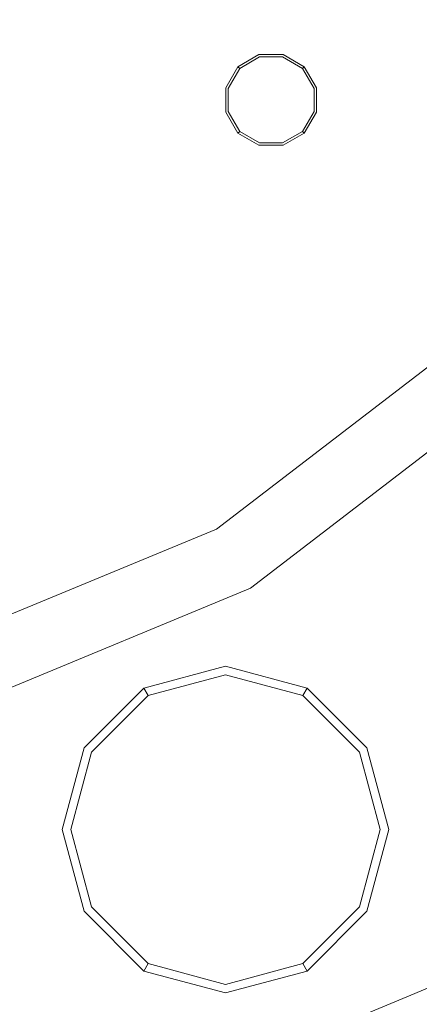
# Model space of a CAD drawing. Extents: x 0 to 1205, y -856 to 0.
# Drawn here: x 639 to 667, y -551 to -482 of the extents above; entities that cross this region are included whole.
import ezdxf

# ---------------------------------------------------------------- set-up
doc = ezdxf.new("R2010")
doc.units = 0
doc.header["$LTSCALE"] = 500
doc.header["$MEASUREMENT"] = 0
for name, color, linetype in [('NOVOTERM_CERAMIKA', 7, 'Continuous'), ('NOVOTERM_DYSZE', 7, 'Continuous'), ('NOVOTERM_SITKO', 7, 'Continuous')]:
    doc.layers.add(name, color=color, linetype=linetype)

msp = doc.modelspace()

# ---------------------------------------------------------------- linework, layer by layer
at = {"layer": 'NOVOTERM_CERAMIKA', "lineweight": 0}
for points, invisible_edges in [([(4.762, -2.032, 0), (1197.018, -0.521, 0), (0, -794.36, 0), (4.762, -2.032, 0)], 15), ([(1200.238, -802.968, 0), (0, -794.36, 0), (1197.018, -0.521, 0), (1200.238, -802.968, 0)], 15), ([(164.798, -96.342, 2072.001), (1036.782, -96.342, 2072.001), (1036.782, -701.674, 2072.001), (164.798, -701.674, 2072.001)], 15), ([(1059.401, -699.167, 2099.981), (1059.401, -98.848, 2099.981), (635.562, -377.273, 2099.981), (624.211, -432.093, 2099.981)], 7), ([(143.667, -689.93, 159.945), (1081.934, -652.447, 159.945), (157.755, -108.459, 159.945), (143.667, -689.93, 159.945)], 15), ([(1061.334, -115.07, 159.945), (157.755, -108.459, 159.945), (1081.934, -652.447, 159.945), (1061.334, -115.07, 159.945)], 15), ([(145.553, -699.167, 2099.981), (1059.401, -699.167, 2099.981), (624.211, -432.093, 2099.981), (569.391, -420.742, 2099.981)], 11)]:
    msp.add_3dface(points, dxfattribs=dict(at, invisible_edges=invisible_edges))
at = {"layer": 'NOVOTERM_DYSZE', "lineweight": 0}
for points, invisible_edges in [([(655.877, -484.187, 2062.919), (655.877, -484.187, 2062.116), (654.396, -485.042, 2062.116), (654.396, -485.042, 2062.919)], 3), ([(654.52, -485.166, 2061.419), (654.396, -485.042, 2062.116), (655.877, -484.187, 2062.116), (655.922, -484.356, 2061.419)], 14), ([(654.819, -485.465, 2061.13), (654.52, -485.166, 2061.419), (655.922, -484.356, 2061.419), (656.032, -484.765, 2061.13)], 13), ([(657.587, -484.187, 2062.919), (657.587, -484.187, 2062.116), (655.877, -484.187, 2062.116), (655.877, -484.187, 2062.919)], 7), ([(655.922, -484.356, 2061.419), (655.877, -484.187, 2062.116), (657.587, -484.187, 2062.116), (657.542, -484.356, 2061.419)], 15), ([(656.032, -484.765, 2061.13), (655.922, -484.356, 2061.419), (657.542, -484.356, 2061.419), (657.432, -484.765, 2061.13)], 13), ([(657.432, -484.765, 2061.13), (657.542, -484.356, 2061.419), (658.944, -485.166, 2061.419), (658.645, -485.465, 2061.13)], 13), ([(657.542, -484.356, 2061.419), (657.587, -484.187, 2062.116), (659.068, -485.042, 2062.116), (658.944, -485.166, 2061.419)], 11), ([(659.068, -485.042, 2062.919), (659.068, -485.042, 2062.116), (657.587, -484.187, 2062.116), (657.587, -484.187, 2062.919)], 6), ([(654.396, -485.042, 2062.919), (654.396, -485.042, 2062.116), (653.541, -486.523, 2062.116), (653.541, -486.523, 2062.919)], 7), ([(653.71, -486.569, 2061.419), (653.541, -486.523, 2062.116), (654.396, -485.042, 2062.116), (654.52, -485.166, 2061.419)], 15), ([(654.118, -486.678, 2061.13), (653.71, -486.569, 2061.419), (654.52, -485.166, 2061.419), (654.819, -485.465, 2061.13)], 13), ([(654.819, -485.465, 2061.13), (656.032, -484.765, 2061.13), (656.732, -487.378, 2061.13), (654.819, -485.465, 2061.13)], 15), ([(656.032, -484.765, 2061.13), (657.432, -484.765, 2061.13), (656.732, -487.378, 2061.13), (656.032, -484.765, 2061.13)], 15), ([(657.432, -484.765, 2061.13), (658.645, -485.465, 2061.13), (656.732, -487.378, 2061.13), (657.432, -484.765, 2061.13)], 15), ([(658.645, -485.465, 2061.13), (658.944, -485.166, 2061.419), (659.754, -486.569, 2061.419), (659.346, -486.678, 2061.13)], 13), ([(658.944, -485.166, 2061.419), (659.068, -485.042, 2062.116), (659.923, -486.523, 2062.116), (659.754, -486.569, 2061.419)], 15), ([(659.923, -486.523, 2062.919), (659.923, -486.523, 2062.116), (659.068, -485.042, 2062.116), (659.068, -485.042, 2062.919)], 7), ([(654.118, -486.678, 2061.13), (654.819, -485.465, 2061.13), (656.732, -487.378, 2061.13), (654.118, -486.678, 2061.13)], 15), ([(658.645, -485.465, 2061.13), (659.346, -486.678, 2061.13), (656.732, -487.378, 2061.13), (658.645, -485.465, 2061.13)], 15), ([(653.541, -486.523, 2062.919), (653.541, -486.523, 2062.116), (653.541, -488.233, 2062.116), (653.541, -488.233, 2062.919)], 7), ([(653.71, -488.188, 2061.419), (653.541, -488.233, 2062.116), (653.541, -486.523, 2062.116), (653.71, -486.569, 2061.419)], 15), ([(654.118, -488.079, 2061.13), (653.71, -488.188, 2061.419), (653.71, -486.569, 2061.419), (654.118, -486.678, 2061.13)], 13), ([(654.118, -488.079, 2061.13), (654.118, -486.678, 2061.13), (656.732, -487.378, 2061.13), (654.118, -488.079, 2061.13)], 15), ([(659.346, -486.678, 2061.13), (659.346, -488.079, 2061.13), (656.732, -487.378, 2061.13), (659.346, -486.678, 2061.13)], 15), ([(659.346, -486.678, 2061.13), (659.754, -486.569, 2061.419), (659.754, -488.188, 2061.419), (659.346, -488.079, 2061.13)], 13), ([(659.754, -486.569, 2061.419), (659.923, -486.523, 2062.116), (659.923, -488.233, 2062.116), (659.754, -488.188, 2061.419)], 15), ([(659.923, -488.233, 2062.919), (659.923, -488.233, 2062.116), (659.923, -486.523, 2062.116), (659.923, -486.523, 2062.919)], 7), ([(654.819, -489.292, 2061.13), (654.118, -488.079, 2061.13), (656.732, -487.378, 2061.13), (654.819, -489.292, 2061.13)], 15), ([(656.032, -489.992, 2061.13), (654.819, -489.292, 2061.13), (656.732, -487.378, 2061.13), (656.032, -489.992, 2061.13)], 15), ([(657.432, -489.992, 2061.13), (656.032, -489.992, 2061.13), (656.732, -487.378, 2061.13), (657.432, -489.992, 2061.13)], 15), ([(658.645, -489.292, 2061.13), (657.432, -489.992, 2061.13), (656.732, -487.378, 2061.13), (658.645, -489.292, 2061.13)], 15), ([(659.346, -488.079, 2061.13), (658.645, -489.292, 2061.13), (656.732, -487.378, 2061.13), (659.346, -488.079, 2061.13)], 15), ([(654.52, -489.591, 2061.419), (654.396, -489.714, 2062.116), (653.541, -488.233, 2062.116), (653.71, -488.188, 2061.419)], 14), ([(654.819, -489.292, 2061.13), (654.52, -489.591, 2061.419), (653.71, -488.188, 2061.419), (654.118, -488.079, 2061.13)], 13), ([(659.346, -488.079, 2061.13), (659.754, -488.188, 2061.419), (658.944, -489.591, 2061.419), (658.645, -489.292, 2061.13)], 13), ([(659.754, -488.188, 2061.419), (659.923, -488.233, 2062.116), (659.068, -489.714, 2062.116), (658.944, -489.591, 2061.419)], 15), ([(653.541, -488.233, 2062.919), (653.541, -488.233, 2062.116), (654.396, -489.714, 2062.116), (654.396, -489.714, 2062.919)], 3), ([(659.068, -489.714, 2062.919), (659.068, -489.714, 2062.116), (659.923, -488.233, 2062.116), (659.923, -488.233, 2062.919)], 7), ([(655.922, -490.4, 2061.419), (655.877, -490.569, 2062.116), (654.396, -489.714, 2062.116), (654.52, -489.591, 2061.419)], 15), ([(656.032, -489.992, 2061.13), (655.922, -490.4, 2061.419), (654.52, -489.591, 2061.419), (654.819, -489.292, 2061.13)], 13), ([(658.645, -489.292, 2061.13), (658.944, -489.591, 2061.419), (657.542, -490.4, 2061.419), (657.432, -489.992, 2061.13)], 13), ([(658.944, -489.591, 2061.419), (659.068, -489.714, 2062.116), (657.587, -490.569, 2062.116), (657.542, -490.4, 2061.419)], 14), ([(654.396, -489.714, 2062.919), (654.396, -489.714, 2062.116), (655.877, -490.569, 2062.116), (655.877, -490.569, 2062.919)], 7), ([(657.432, -489.992, 2061.13), (657.542, -490.4, 2061.419), (655.922, -490.4, 2061.419), (656.032, -489.992, 2061.13)], 13), ([(657.587, -490.569, 2062.919), (657.587, -490.569, 2062.116), (659.068, -489.714, 2062.116), (659.068, -489.714, 2062.919)], 3), ([(657.542, -490.4, 2061.419), (657.587, -490.569, 2062.116), (655.877, -490.569, 2062.116), (655.922, -490.4, 2061.419)], 15), ([(655.877, -490.569, 2062.919), (655.877, -490.569, 2062.116), (657.587, -490.569, 2062.116), (657.587, -490.569, 2062.919)], 7), ([(648.086, -529.277, 2061.133), (647.781, -528.75, 2062.005), (653.527, -527.21, 2062.005), (653.527, -527.82, 2061.133)], 12), ([(653.527, -527.82, 2061.133), (653.527, -527.21, 2062.005), (659.272, -528.75, 2062.005), (658.967, -529.277, 2061.133)], 13), ([(648.821, -530.551, 2060.771), (648.086, -529.277, 2061.133), (653.527, -527.82, 2061.133), (653.527, -529.29, 2060.771)], 13), ([(653.527, -529.29, 2060.771), (653.527, -527.82, 2061.133), (658.967, -529.277, 2061.133), (658.232, -530.551, 2060.771)], 13), ([(644.103, -533.26, 2061.133), (643.576, -532.956, 2062.005), (647.781, -528.75, 2062.005), (648.086, -529.277, 2061.133)], 13), ([(658.967, -529.277, 2061.133), (659.272, -528.75, 2062.005), (663.478, -532.956, 2062.005), (662.95, -533.26, 2061.133)], 12), ([(645.376, -533.995, 2060.771), (644.103, -533.26, 2061.133), (648.086, -529.277, 2061.133), (648.821, -530.551, 2060.771)], 13), ([(648.821, -530.551, 2060.771), (653.527, -529.29, 2060.771), (653.527, -538.701, 2060.771), (648.821, -530.551, 2060.771)], 15), ([(653.527, -529.29, 2060.771), (658.232, -530.551, 2060.771), (653.527, -538.701, 2060.771), (653.527, -529.29, 2060.771)], 15), ([(658.232, -530.551, 2060.771), (658.967, -529.277, 2061.133), (662.95, -533.26, 2061.133), (661.677, -533.995, 2060.771)], 13), ([(645.376, -533.995, 2060.771), (648.821, -530.551, 2060.771), (653.527, -538.701, 2060.771), (645.376, -533.995, 2060.771)], 15), ([(658.232, -530.551, 2060.771), (661.677, -533.995, 2060.771), (653.527, -538.701, 2060.771), (658.232, -530.551, 2060.771)], 15), ([(642.645, -538.701, 2061.133), (642.036, -538.701, 2062.005), (643.576, -532.956, 2062.005), (644.103, -533.26, 2061.133)], 13), ([(662.95, -533.26, 2061.133), (663.478, -532.956, 2062.005), (665.017, -538.701, 2062.005), (664.408, -538.701, 2061.133)], 13), ([(644.116, -538.701, 2060.771), (642.645, -538.701, 2061.133), (644.103, -533.26, 2061.133), (645.376, -533.995, 2060.771)], 13), ([(661.677, -533.995, 2060.771), (662.95, -533.26, 2061.133), (664.408, -538.701, 2061.133), (662.938, -538.701, 2060.771)], 13), ([(644.116, -538.701, 2060.771), (645.376, -533.995, 2060.771), (653.527, -538.701, 2060.771), (644.116, -538.701, 2060.771)], 15), ([(661.677, -533.995, 2060.771), (662.938, -538.701, 2060.771), (653.527, -538.701, 2060.771), (661.677, -533.995, 2060.771)], 15), ([(644.103, -544.141, 2061.133), (643.576, -544.446, 2062.005), (642.036, -538.701, 2062.005), (642.645, -538.701, 2061.133)], 13), ([(645.376, -543.406, 2060.771), (644.103, -544.141, 2061.133), (642.645, -538.701, 2061.133), (644.116, -538.701, 2060.771)], 13), ([(645.376, -543.406, 2060.771), (644.116, -538.701, 2060.771), (653.527, -538.701, 2060.771), (645.376, -543.406, 2060.771)], 15), ([(648.821, -546.851, 2060.771), (645.376, -543.406, 2060.771), (653.527, -538.701, 2060.771), (648.821, -546.851, 2060.771)], 15), ([(653.527, -548.112, 2060.771), (648.821, -546.851, 2060.771), (653.527, -538.701, 2060.771), (653.527, -548.112, 2060.771)], 15), ([(658.232, -546.851, 2060.771), (653.527, -548.112, 2060.771), (653.527, -538.701, 2060.771), (658.232, -546.851, 2060.771)], 15), ([(661.677, -543.406, 2060.771), (658.232, -546.851, 2060.771), (653.527, -538.701, 2060.771), (661.677, -543.406, 2060.771)], 15), ([(662.938, -538.701, 2060.771), (661.677, -543.406, 2060.771), (653.527, -538.701, 2060.771), (662.938, -538.701, 2060.771)], 15), ([(662.938, -538.701, 2060.771), (664.408, -538.701, 2061.133), (662.95, -544.141, 2061.133), (661.677, -543.406, 2060.771)], 13), ([(664.408, -538.701, 2061.133), (665.017, -538.701, 2062.005), (663.478, -544.446, 2062.005), (662.95, -544.141, 2061.133)], 13), ([(648.821, -546.851, 2060.771), (648.086, -548.124, 2061.133), (644.103, -544.141, 2061.133), (645.376, -543.406, 2060.771)], 13), ([(661.677, -543.406, 2060.771), (662.95, -544.141, 2061.133), (658.967, -548.124, 2061.133), (658.232, -546.851, 2060.771)], 13), ([(648.086, -548.124, 2061.133), (647.781, -548.652, 2062.005), (643.576, -544.446, 2062.005), (644.103, -544.141, 2061.133)], 12), ([(662.95, -544.141, 2061.133), (663.478, -544.446, 2062.005), (659.272, -548.652, 2062.005), (658.967, -548.124, 2061.133)], 13), ([(653.527, -548.112, 2060.771), (653.527, -549.582, 2061.133), (648.086, -548.124, 2061.133), (648.821, -546.851, 2060.771)], 13), ([(658.232, -546.851, 2060.771), (658.967, -548.124, 2061.133), (653.527, -549.582, 2061.133), (653.527, -548.112, 2060.771)], 13), ([(653.527, -549.582, 2061.133), (653.527, -550.191, 2062.005), (647.781, -548.652, 2062.005), (648.086, -548.124, 2061.133)], 13), ([(658.967, -548.124, 2061.133), (659.272, -548.652, 2062.005), (653.527, -550.191, 2062.005), (653.527, -549.582, 2061.133)], 12)]:
    msp.add_3dface(points, dxfattribs=dict(at, invisible_edges=invisible_edges))
at = {"layer": 'NOVOTERM_SITKO', "lineweight": 0}
for points, invisible_edges in [([(630.47, -526.848, 2063.01), (606.411, -437.057, 2063.01), (652.89, -517.561, 2063.01), (630.47, -526.848, 2063.01)], 15), ([(652.89, -517.561, 2063.01), (606.411, -437.057, 2063.01), (672.142, -502.788, 2063.01), (652.89, -517.561, 2063.01)], 15), ([(672.142, -502.788, 2063.01), (606.411, -437.057, 2063.01), (686.914, -483.536, 2063.01), (672.142, -502.788, 2063.01)], 15), ([(686.914, -483.536, 2063.01), (606.411, -437.057, 2063.01), (696.201, -461.117, 2063.01), (686.914, -483.536, 2063.01)], 15), ([(672.142, -502.788, 2063.01), (672.142, -502.788, 2064.814), (652.89, -517.561, 2064.814), (652.89, -517.561, 2063.01)], 5), ([(652.89, -517.561, 2064.814), (672.142, -502.788, 2064.814), (675.535, -506.181, 2064.814), (655.289, -521.717, 2064.814)], 15), ([(655.289, -521.717, 2063.01), (655.289, -521.717, 2064.814), (675.535, -506.181, 2064.814), (675.535, -506.181, 2063.01)], 5), ([(670.802, -548.585, 2063.01), (655.289, -521.717, 2063.01), (675.535, -506.181, 2063.01), (697.473, -528.12, 2063.01)], 7), ([(652.89, -517.561, 2063.01), (652.89, -517.561, 2064.814), (630.47, -526.847, 2064.814), (630.47, -526.848, 2063.01)], 5), ([(630.47, -526.847, 2064.814), (652.89, -517.561, 2064.814), (655.289, -521.717, 2064.814), (631.712, -531.483, 2064.814)], 15), ([(631.712, -531.483, 2063.01), (631.712, -531.483, 2064.814), (655.289, -521.717, 2064.814), (655.289, -521.717, 2063.01)], 5), ([(639.742, -561.451, 2063.01), (631.712, -531.483, 2063.01), (655.289, -521.717, 2063.01), (670.802, -548.585, 2063.01)], 7), ([(608.823, -565.521, 2063.01), (594.42, -533.785, 2063.01), (631.712, -531.483, 2063.01), (639.742, -561.451, 2063.01)], 4), ([(670.802, -548.585, 2063.01), (670.802, -548.585, 2064.814), (639.742, -561.451, 2064.814), (639.742, -561.451, 2063.01)], 13), ([(639.742, -561.451, 2064.814), (670.802, -548.585, 2064.814), (672.954, -552.313, 2064.814), (640.856, -565.609, 2064.814)], 11)]:
    msp.add_3dface(points, dxfattribs=dict(at, invisible_edges=invisible_edges))

doc.saveas('drawing.dxf')
